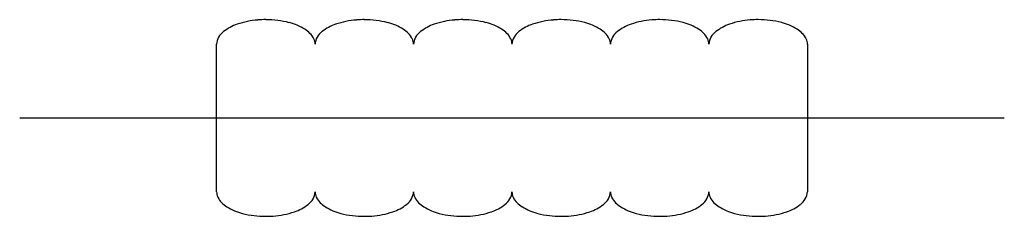
# Model space of a CAD drawing. Extents: x 2.8 to 16, y -4.1 to -1.5.
import ezdxf

# ---------------------------------------------------------------- set-up
doc = ezdxf.new("R2010")
doc.units = 0
doc.layers.add('DEFAULT_255_2_778', color=255, linetype='CONTINUOUS')

msp = doc.modelspace()

# ---------------------------------------------------------------- linework, layer by layer
at = {"layer": 'DEFAULT_255_2_778'}
for p, q in [((5.424, -3.77), (5.424, -1.786)), ((13.361, -1.786), (13.361, -3.77)), ((2.778, -2.778), (16.007, -2.778))]:
    msp.add_line(p, q, dxfattribs=at)
for centre, radius, start, end in [((5.892, -2.088), 0.602, 108.5285, 128.4263), ((6.058, -2.553), 1.096, 94.1127, 109.0673), ((6.085, -2.787), 1.332, 89.9801, 94.53), ((6.092, -2.673), 1.217, 75.3016, 90.3229), ((6.217, -2.218), 0.746, 58.3576, 75.6771), ((6.448, -1.857), 0.317, 27.0023, 59.7165), ((7.215, -2.088), 0.602, 108.5285, 128.4263), ((7.381, -2.553), 1.096, 94.1127, 109.0673), ((7.408, -2.787), 1.332, 89.9801, 94.53), ((7.415, -2.673), 1.217, 75.3016, 90.3229), ((7.54, -2.218), 0.746, 58.3576, 75.6771), ((7.771, -1.857), 0.317, 27.0023, 59.7165), ((8.538, -2.088), 0.602, 108.5285, 128.4263), ((8.704, -2.553), 1.096, 94.1127, 109.0673), ((8.731, -2.787), 1.332, 89.9801, 94.53), ((8.738, -2.673), 1.217, 75.3016, 90.3229), ((8.863, -2.218), 0.746, 58.3576, 75.6771), ((9.094, -1.857), 0.317, 27.0023, 59.7165), ((9.861, -2.088), 0.603, 108.5282, 128.4212), ((10.027, -2.553), 1.096, 94.1143, 109.0673), ((10.054, -2.786), 1.331, 89.9802, 94.5309), ((10.061, -2.673), 1.218, 75.3042, 90.3232), ((10.185, -2.218), 0.746, 58.3601, 75.6796), ((10.417, -1.857), 0.317, 27.003, 59.7191), ((11.183, -2.088), 0.602, 108.5312, 128.4285), ((11.35, -2.552), 1.096, 94.1141, 109.07), ((11.377, -2.786), 1.331, 89.9802, 94.5311), ((11.384, -2.673), 1.218, 75.3042, 90.3232), ((11.508, -2.218), 0.746, 58.3601, 75.6796), ((11.74, -1.857), 0.317, 27.003, 59.7191), ((12.506, -2.088), 0.602, 108.5312, 128.4285), ((12.673, -2.552), 1.096, 94.1141, 109.07), ((12.699, -2.786), 1.331, 89.9802, 94.5311), ((12.707, -2.673), 1.218, 75.3042, 90.3232), ((12.831, -2.218), 0.746, 58.3601, 75.6796), ((13.063, -1.857), 0.317, 27.003, 59.7191), ((5.649, -1.799), 0.226, 125.7723, 176.6306), ((6.569, -1.787), 0.178, 0.2463, 24.6246), ((6.972, -1.799), 0.226, 125.7723, 176.6306), ((7.892, -1.787), 0.178, 0.2463, 24.6246), ((8.295, -1.799), 0.226, 125.7723, 176.6306), ((9.215, -1.787), 0.178, 0.2463, 24.6246), ((9.618, -1.799), 0.226, 125.7643, 176.6268), ((10.538, -1.787), 0.178, 0.2461, 24.6251), ((10.941, -1.799), 0.226, 125.7745, 176.6304), ((11.861, -1.787), 0.178, 0.2461, 24.6251), ((12.264, -1.799), 0.226, 125.7745, 176.6304), ((13.184, -1.787), 0.178, 0.2461, 24.6251), ((5.602, -3.77), 0.178, 180.2404, 204.6005), ((6.521, -3.757), 0.227, 305.5479, 356.6088), ((6.925, -3.77), 0.178, 180.2404, 204.6005), ((7.844, -3.757), 0.227, 305.5479, 356.6088), ((8.248, -3.77), 0.178, 180.2404, 204.6005), ((9.166, -3.757), 0.227, 305.5479, 356.6088), ((9.57, -3.77), 0.178, 180.2411, 204.6073), ((10.489, -3.757), 0.227, 305.5457, 356.6088), ((10.894, -3.77), 0.178, 180.2405, 204.6001), ((11.812, -3.757), 0.227, 305.5457, 356.6088), ((12.216, -3.77), 0.178, 180.2405, 204.6001), ((13.135, -3.757), 0.227, 305.5457, 356.6088), ((5.723, -3.7), 0.317, 206.9789, 239.7277), ((6.278, -3.466), 0.605, 288.4135, 308.2437), ((7.046, -3.7), 0.317, 206.9789, 239.7277), ((7.601, -3.466), 0.605, 288.4135, 308.2437), ((8.369, -3.7), 0.317, 206.9789, 239.7277), ((8.924, -3.466), 0.605, 288.4135, 308.2437), ((9.691, -3.7), 0.317, 206.9865, 239.7321), ((10.247, -3.466), 0.605, 288.4108, 308.2415), ((11.014, -3.7), 0.317, 206.9782, 239.7251), ((11.57, -3.466), 0.605, 288.4108, 308.2415), ((12.337, -3.7), 0.317, 206.9782, 239.7251), ((12.892, -3.466), 0.605, 288.4108, 308.2415), ((5.954, -3.339), 0.745, 238.3713, 255.6997), ((6.079, -2.882), 1.219, 255.324, 270.3251), ((6.086, -2.765), 1.336, 269.983, 274.2197), ((6.111, -2.997), 1.103, 273.7925, 288.9325), ((7.277, -3.339), 0.745, 238.3713, 255.6997), ((7.401, -2.882), 1.219, 255.324, 270.3251), ((7.409, -2.765), 1.336, 269.983, 274.2197), ((7.434, -2.997), 1.103, 273.7925, 288.9325), ((8.6, -3.339), 0.745, 238.3713, 255.6997), ((8.724, -2.882), 1.219, 255.324, 270.3251), ((8.732, -2.765), 1.336, 269.983, 274.2197), ((8.757, -2.997), 1.103, 273.7925, 288.9325), ((9.923, -3.339), 0.746, 238.3748, 255.699), ((10.047, -2.882), 1.219, 255.3229, 270.3242), ((10.055, -2.764), 1.337, 269.983, 274.2187), ((10.08, -2.997), 1.103, 273.7912, 288.9298), ((11.245, -3.339), 0.745, 238.3688, 255.6972), ((11.37, -2.882), 1.219, 255.3213, 270.3247), ((11.377, -2.764), 1.337, 269.983, 274.2187), ((11.403, -2.997), 1.103, 273.7912, 288.9298), ((12.568, -3.339), 0.745, 238.3688, 255.6972), ((12.693, -2.882), 1.219, 255.3213, 270.3247), ((12.7, -2.764), 1.337, 269.983, 274.2187), ((12.726, -2.997), 1.103, 273.7912, 288.9298)]:
    msp.add_arc(centre, radius, start, end, dxfattribs=at)

doc.saveas('drawing.dxf')
